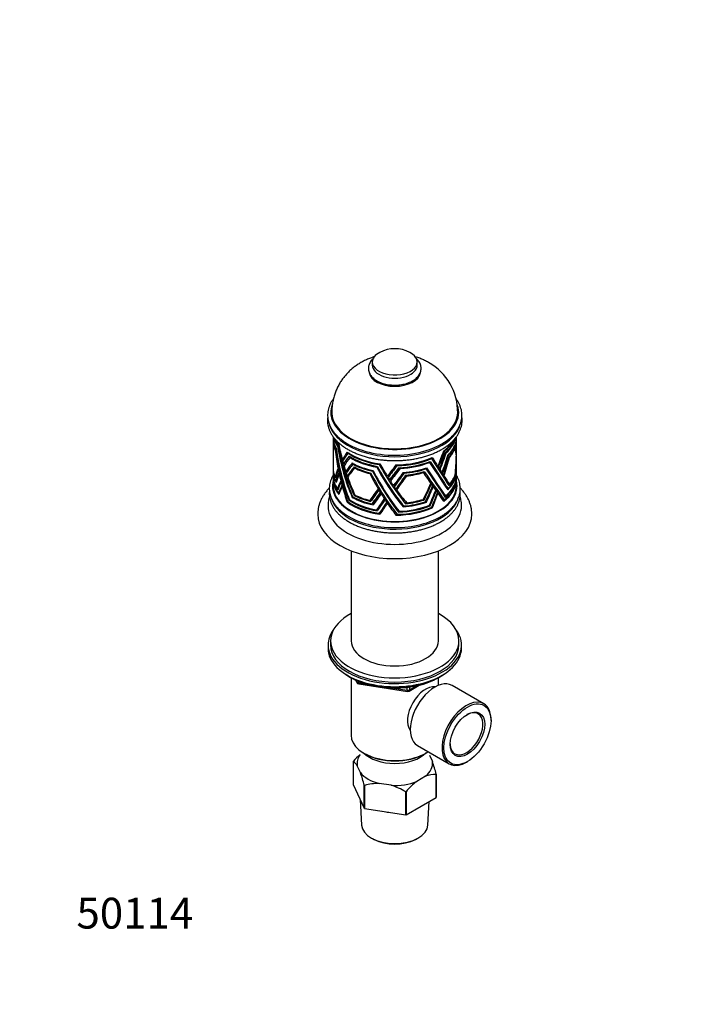
# Paper-space layout 'Layout1' of a CAD drawing. Units: millimetres. Extents: x 0 to 584, y 0 to 822.
# Drawn here: x 0 to 259, y 0 to 384 of the extents above; entities that cross this region are included whole.
import ezdxf
from ezdxf import colors
from ezdxf.entities.mleader import LeaderData, LeaderLine
from ezdxf.math import Vec2, Vec3

# ---------------------------------------------------------------- set-up
doc = ezdxf.new("R2010")
doc.units = ezdxf.units.MM
doc.layers.add('DV7_Défaut', color=7, linetype='Continuous')
doc.layers.add('Défaut', color=7, linetype='Continuous')

# ---------------------------------------------------------------- blocks, each defined once
blk = doc.blocks.new('_DOT')
at = {"color": 0}
blk.add_line((0, 0), (-1, 0), dxfattribs=at)
at = {"color": 0, "const_width": 0.333}
blk.add_lwpolyline([(-0.1665, 0, 1), (0.1665, 0, 1)], format="xyb", close=True, dxfattribs=at)
blk = doc.blocks.new('SE6')
at = {"layer": 'DV7_Défaut', "color": 7, "linetype": 'Continuous'}
for p, q in [((137.32, 250.19), (137.32, 248.97)), ((154.82, 248.97), (154.82, 250.19)), ((122.07, 221.11), (122.07, 220.88)), ((122.07, 220.56), (122.07, 219.74)), ((122.07, 219.41), (122.07, 208.96)), ((170.07, 220.49), (170.07, 221.1)), ((170.07, 215.89), (170.07, 219.79)), ((122.85, 215.91), (122.96, 215.91)), ((123.18, 216.39), (123.27, 216.4)), ((123.88, 217.42), (123.75, 217.42)), ((124.28, 218.06), (124.12, 218.05)), ((127.59, 215.14), (127.73, 214.95)), ((127.79, 215), (127.73, 214.95)), ((127.73, 214.95), (127.86, 214.96)), ((165.24, 215.65), (165.37, 215.42)), ((165.93, 215.06), (166.06, 214.85)), ((169.63, 216.76), (169.52, 216.78)), ((169.82, 218.57), (169.74, 218.59)), ((170.07, 213.36), (170.07, 215.24)), ((126.19, 212.21), (125.63, 212.18)), ((128.33, 214.65), (127.87, 214.62)), ((128.28, 213.54), (128.42, 213.35)), ((128.49, 213.41), (128.42, 213.35)), ((128.42, 213.35), (128.57, 213.36)), ((129.17, 213), (128.67, 212.97)), ((159.49, 211.35), (159.65, 211.09)), ((160.27, 212.81), (160.42, 212.55)), ((166.89, 213.66), (166.77, 213.86)), ((167.33, 212.99), (167.22, 213.18)), ((170.04, 213.25), (170.06, 213.24)), ((170.07, 212.43), (170.07, 212.43)), ((170.07, 208.7), (170.07, 212.34)), ((122.07, 208.63), (122.07, 207.82)), ((122.07, 207.49), (122.07, 205.86)), ((124.14, 208.8), (123.97, 208.79)), ((124.26, 208.2), (124.08, 208.19)), ((126.81, 210.51), (126.1, 210.46)), ((127.58, 207.52), (126.99, 207.48)), ((129.63, 210.66), (129.5, 210.86)), ((129.72, 210.74), (129.63, 210.66)), ((129.84, 210.67), (129.63, 210.66)), ((129.8, 210.37), (130.36, 210.41)), ((130.38, 209.12), (130.25, 209.32)), ((130.48, 209.21), (130.38, 209.12)), ((130.63, 209.13), (130.38, 209.12)), ((130.49, 208.87), (131.09, 208.91)), ((137.43, 207.63), (137.66, 207.84)), ((139.31, 209.5), (139.06, 209.26)), ((140.29, 210.54), (139.98, 210.26)), ((146.52, 210.13), (146.43, 209.95)), ((146.43, 209.95), (146.63, 210.13)), ((147.32, 210.15), (146.96, 209.81)), ((147.48, 208.83), (147.68, 209.02)), ((147.57, 209.01), (147.48, 208.83)), ((148.53, 209.06), (148.15, 208.71)), ((149.44, 207.16), (149.22, 206.96)), ((149.22, 206.96), (149.31, 207.15)), ((149.71, 206.86), (150.11, 207.22)), ((157.16, 207.12), (156.99, 207.4)), ((158.19, 208.6), (158.03, 208.87)), ((162.89, 209.56), (163.1, 209.21)), ((163.49, 208.62), (163.74, 208.22)), ((170.07, 205.84), (170.07, 207.86)), ((122.07, 205.53), (122.07, 204.72)), ((122.07, 204.39), (122.07, 201.94)), ((122.85, 205.45), (123.11, 205.47)), ((122.95, 204.92), (122.95, 204.92)), ((123.1, 203.81), (123.44, 203.83)), ((124.5, 207.1), (124.31, 207.09)), ((124.66, 206.38), (124.47, 206.37)), ((125.25, 203.99), (125.03, 203.97)), ((125.39, 203.43), (125.17, 203.42)), ((128.07, 205.8), (127.56, 205.77)), ((136.34, 206.74), (136.62, 207)), ((143.75, 206.23), (143.16, 205.69)), ((144.62, 204.89), (144.02, 204.34)), ((150.45, 206.12), (150.23, 205.91)), ((150.23, 205.91), (150.31, 206.1)), ((150.63, 205.81), (151.03, 206.18)), ((159.76, 203.52), (160.1, 202.95)), ((164.51, 207.03), (164.7, 206.72)), ((165.09, 206.14), (165.24, 205.88)), ((169.59, 206.21), (169.69, 206.19)), ((169.59, 206.21), (169.69, 206.19)), ((169.69, 206.19), (169.69, 206.19)), ((169.77, 205.64), (169.85, 205.62)), ((169.77, 205.64), (169.85, 205.62)), ((169.85, 205.62), (169.85, 205.62)), ((169.98, 204.68), (170.02, 204.67)), ((169.98, 204.68), (170.02, 204.67)), ((170.02, 204.67), (169.98, 204.68)), ((170.02, 204.67), (169.98, 204.67)), ((169.98, 204.67), (170.02, 204.67)), ((170.02, 204.67), (170.02, 204.67)), ((170.02, 204.67), (170.02, 204.67)), ((170.02, 204.67), (170.02, 204.67)), ((170.02, 204.67), (170.02, 204.67)), ((170.05, 204.13), (170.07, 204.13)), ((170.07, 204.12), (170.05, 204.13)), ((170.07, 204.13), (170.05, 204.13)), ((170.05, 204.13), (170.07, 204.13)), ((170.05, 204.13), (170.07, 204.13)), ((170.07, 201.94), (170.07, 205.11)), ((170.07, 204.13), (170.07, 204.13)), ((170.07, 204.13), (170.07, 204.13)), ((170.07, 204.12), (170.07, 204.13)), ((170.07, 204.13), (170.07, 204.13)), ((123.24, 203.22), (123.24, 203.22)), ((123.24, 203.22), (123.24, 203.22)), ((124.04, 200.83), (123.72, 200.81)), ((123.84, 200.31), (123.84, 200.31)), ((123.84, 200.31), (123.84, 200.31)), ((123.84, 200.31), (123.84, 200.31)), ((123.84, 200.31), (123.84, 200.31)), ((123.84, 200.31), (123.84, 200.31)), ((123.84, 200.31), (123.84, 200.31)), ((125.74, 202.18), (125.5, 202.16)), ((125.87, 201.71), (125.63, 201.69)), ((139.94, 201.16), (139.6, 200.84)), ((140.23, 200.67), (139.89, 200.36)), ((140.77, 199.79), (140.42, 199.47)), ((146.18, 202.61), (145.56, 202.03)), ((147.11, 201.32), (146.47, 200.73)), ((160, 203.18), (160.35, 202.6)), ((160.43, 202.56), (160.78, 201.99)), ((160.72, 202.17), (161.07, 201.59)), ((161.65, 200.86), (162, 200.27)), ((161.86, 200.57), (162.22, 199.97)), ((162.33, 199.91), (162.7, 199.31)), ((162.51, 199.66), (162.87, 199.06)), ((166.11, 201.31), (166.44, 200.77)), ((166.44, 200.77), (166.68, 200.4)), ((166.6, 202.98), (166.94, 202.42)), ((166.68, 200.39), (166.68, 200.4)), ((166.68, 200.4), (166.68, 200.4)), ((166.68, 200.4), (166.68, 200.39)), ((166.68, 200.4), (166.68, 200.39)), ((166.94, 202.42), (167.18, 202.05)), ((167.18, 202.04), (167.18, 202.05)), ((167.18, 202.05), (167.18, 202.05)), ((167.18, 202.05), (167.18, 202.04)), ((167.18, 202.05), (167.18, 202.04)), ((124.44, 199.09), (124.15, 199.07)), ((124.25, 198.62), (124.26, 198.62)), ((124.25, 198.62), (124.25, 198.61)), ((124.25, 198.61), (124.26, 198.61)), ((124.26, 198.61), (124.26, 198.61)), ((124.26, 198.61), (124.26, 198.61)), ((124.26, 198.61), (124.26, 198.61)), ((127.59, 195.55), (127.73, 196)), ((127.84, 195.78), (127.59, 195.55)), ((127.73, 196), (127.75, 196.01)), ((128.75, 196.26), (128.27, 196.23)), ((128.28, 196.23), (128.27, 196.23)), ((128.28, 196.24), (128.39, 196.59)), ((128.49, 196.43), (128.28, 196.24)), ((128.75, 196.27), (128.28, 196.24)), ((128.28, 196.23), (128.75, 196.26)), ((129.5, 197.47), (129.49, 197.47)), ((129.5, 197.47), (129.49, 197.47)), ((129.62, 197.88), (129.5, 197.47)), ((129.72, 197.68), (129.5, 197.47)), ((129.5, 197.47), (129.5, 197.47)), ((129.5, 197.47), (129.5, 197.47)), ((130.25, 198.22), (130.24, 198.22)), ((130.25, 198.22), (130.24, 198.22)), ((130.38, 198.67), (130.25, 198.22)), ((130.52, 198.47), (130.25, 198.22)), ((130.25, 198.22), (130.25, 198.22)), ((130.25, 198.22), (130.25, 198.22)), ((130.42, 198.67), (130.38, 198.67)), ((136.34, 196.29), (136.88, 196.79)), ((136.68, 195.88), (136.68, 195.88)), ((141.12, 199.21), (140.77, 198.89)), ((142.34, 197.31), (141.97, 196.98)), ((142.62, 196.88), (142.26, 196.55)), ((143.27, 195.9), (142.9, 195.56)), ((150.45, 195.67), (150.23, 195.46)), ((157.24, 196.84), (157.48, 196.45)), ((157.24, 196.84), (157.48, 196.45)), ((157.48, 196.45), (157.48, 196.45)), ((158.08, 196.05), (158.36, 195.59)), ((158.09, 196.06), (158.37, 195.59)), ((164.86, 196.33), (164.56, 196.82)), ((165.12, 195.96), (164.72, 196.62)), ((164.72, 196.61), (164.72, 196.62)), ((164.72, 196.61), (165.11, 195.96)), ((164.72, 196.61), (165.12, 195.95)), ((164.72, 196.61), (164.72, 196.61)), ((165.11, 195.96), (164.86, 196.33)), ((165.11, 195.96), (165.11, 195.95)), ((165.11, 195.95), (165.11, 195.96)), ((165.12, 195.95), (165.11, 195.96)), ((165.12, 195.96), (165.12, 195.95)), ((165.48, 197.96), (165.18, 198.46)), ((165.73, 197.58), (165.32, 198.26)), ((165.32, 198.26), (165.73, 197.58)), ((165.32, 198.26), (165.73, 197.58)), ((165.32, 198.26), (165.32, 198.26)), ((165.32, 198.26), (165.32, 198.26)), ((165.73, 197.58), (165.48, 197.96)), ((165.73, 197.58), (165.73, 197.58)), ((128.03, 195.57), (127.59, 195.55)), ((128.04, 195.57), (127.59, 195.54)), ((127.59, 195.55), (127.59, 195.55)), ((127.59, 195.55), (127.59, 195.55)), ((127.59, 195.54), (127.59, 195.55)), ((127.6, 195.54), (127.59, 195.54)), ((127.6, 195.54), (128.04, 195.57)), ((137.18, 194.95), (137.72, 195.45)), ((137.64, 194.54), (137.62, 194.52)), ((137.62, 194.52), (137.62, 194.52)), ((139.52, 193.13), (138.97, 192.62)), ((139.28, 192.24), (139.29, 192.25)), ((139.28, 192.24), (139.28, 192.24)), ((139.28, 192.24), (139.28, 192.24)), ((139.28, 192.24), (139.28, 192.24)), ((139.28, 192.24), (139.28, 192.24)), ((139.28, 192.24), (139.28, 192.24)), ((140.61, 191.82), (140.05, 191.3)), ((143.52, 195.54), (143.15, 195.2)), ((147.48, 192.17), (147.61, 192.29)), ((147.57, 191.7), (147.48, 192.17)), ((147.94, 192.04), (147.56, 191.7)), ((147.57, 191.7), (147.94, 192.04)), ((147.94, 192.04), (147.57, 191.7)), ((149.38, 194.37), (149.22, 194.23)), ((149.22, 194.23), (149.31, 193.77)), ((149.31, 193.77), (149.3, 193.76)), ((149.31, 193.77), (149.3, 193.76)), ((149.31, 193.76), (149.31, 193.77)), ((149.31, 193.77), (149.31, 193.77)), ((150.23, 195.46), (150.31, 195)), ((150.31, 195), (150.3, 195)), ((150.31, 195), (150.3, 195)), ((150.31, 195), (150.31, 195)), ((150.31, 195), (150.31, 195)), ((158.36, 195.59), (158.37, 195.59)), ((159.62, 194.53), (159.84, 194.18)), ((159.83, 194.18), (159.62, 194.53)), ((159.62, 194.53), (159.84, 194.18)), ((159.62, 194.53), (159.83, 194.18)), ((159.84, 194.18), (159.62, 194.53)), ((159.83, 194.18), (159.83, 194.18)), ((159.83, 194.18), (159.84, 194.18)), ((159.84, 194.18), (159.84, 194.18)), ((159.84, 194.18), (159.84, 194.18)), ((160.5, 193.69), (160.68, 193.39)), ((160.68, 193.4), (160.5, 193.69)), ((160.5, 193.69), (160.68, 193.39)), ((160.67, 193.39), (160.5, 193.68)), ((160.5, 193.68), (160.68, 193.39)), ((160.67, 193.39), (160.68, 193.39)), ((160.68, 193.39), (160.68, 193.4)), ((160.68, 193.39), (160.68, 193.39)), ((160.68, 193.39), (160.68, 193.39)), ((140.29, 190.94), (140.3, 190.95)), ((140.29, 190.94), (140.29, 190.94)), ((140.29, 190.94), (140.29, 190.94)), ((140.29, 190.94), (140.29, 190.94)), ((140.29, 190.94), (140.29, 190.94)), ((140.29, 190.94), (140.29, 190.94)), ((146.43, 191.01), (146.68, 191.23)), ((146.52, 190.54), (146.43, 191.01)), ((146.93, 190.91), (146.52, 190.53)), ((146.52, 190.54), (146.52, 190.53)), ((146.52, 190.53), (146.52, 190.53)), ((146.53, 190.53), (146.52, 190.53)), ((146.93, 190.9), (146.53, 190.53)), ((146.54, 190.53), (146.53, 190.53)), ((146.54, 190.53), (146.94, 190.9)), ((147.57, 191.7), (147.56, 191.7)), ((129.07, 176.65), (129.07, 141.6)), ((163.07, 141.6), (163.07, 176.65)), ((120.07, 139.97), (120.07, 138.74)), ((121.07, 141.6), (121.07, 139.97)), ((171.07, 139.97), (171.07, 141.6)), ((172.07, 138.74), (172.07, 139.97)), ((128.39, 127.59), (128.99, 127.25)), ((129.06, 127.21), (129.06, 104.78)), ((163.08, 124.27), (163.08, 127.21)), ((163.15, 127.25), (163.75, 127.59)), ((130.89, 126.26), (131.28, 125.41)), ((130.97, 126.22), (131.22, 125.68)), ((131.22, 125.68), (131.22, 126.11)), ((131.93, 125.8), (131.93, 125.27)), ((131.93, 125.27), (134.46, 124.88)), ((132.04, 124.84), (151, 121.91)), ((145.53, 123.17), (150.89, 122.34)), ((150.89, 122.34), (150.89, 123.44)), ((151.65, 122.03), (155.56, 124.28)), ((151.86, 122.49), (154.58, 124.06)), ((151.86, 123.57), (151.86, 122.49)), ((180.75, 117.08), (168.38, 124.22)), ((183.55, 110.49), (183.55, 110.9)), ((154.88, 100.84), (167.25, 93.7)), ((134.04, 97.83), (134.4, 97.63)), ((157.75, 97.63), (158.1, 97.83)), ((159.57, 97.01), (160.7, 94.57)), ((129.92, 94.57), (129.92, 85.59)), ((132.69, 90.24), (131.44, 92.93)), ((174, 94.37), (174.36, 94.57)), ((158.03, 88.82), (154.62, 86.85)), ((162.18, 80.6), (162.18, 89.58)), ((162.22, 89.67), (162.22, 80.69)), ((129.92, 85.59), (134.21, 76.35)), ((134.21, 76.35), (134.21, 85.33)), ((134.32, 85.27), (134.32, 76.29)), ((144.65, 85.31), (139.98, 86.03)), ((150.32, 73.81), (150.32, 82.8)), ((150.47, 82.82), (150.47, 73.84)), ((150.47, 73.84), (162.18, 80.6)), ((132.61, 79.79), (133.14, 69.84)), ((159, 69.84), (159.49, 79.05)), ((134.32, 76.29), (150.32, 73.81)), ((137.35, 64.56), (138.06, 64.19)), ((154.08, 64.19), (154.79, 64.56))]:
    blk.add_line(p, q, dxfattribs=at)
for centre, radius, start, end in [((146.07, 242.69), 12.69, 62.4843, 117.5157), ((148.48, 230.7), 22.09, 359.059, 60.7906), ((132.19, 125.83), 1, 204.8961, 261.206), ((151.15, 122.9), 1, 261.206, 300), ((152.37, 75.72), 29.34, 132.4446, 139.8092), ((127.42, 90.74), 4.58, 28.6727, 56.9415), ((108.11, 75.6), 55.91, 14.571, 19.8362), ((80.1, 71.27), 55.91, 14.571, 19.8362), ((162.15, 78.08), 11.5, 89.8492, 110.9857), ((139.88, 65.21), 20.82, 89.7013, 105.4913), ((136.83, 59.99), 26.49, 59.3985, 72.8375), ((172.88, 63.88), 29.34, 128.4962, 139.8092)]:
    blk.add_arc(centre, radius, start, end, dxfattribs=at)
for centre, major_axis, ratio, start_param, end_param in [((146.07, 250.19), (-8.75, 0), 0.57735, 5.446447, 6.283185), ((146.07, 250.19), (-8.75, 0), 0.57735, 0, 3.978331), ((146.07, 246.52), (-10, 0), 0.57735, 0.079895, 3.060863), ((146.07, 248.97), (-8.75, 0), 0.57735, 0, 3.141593), ((146.07, 230.52), (-24.9, 0), 0.57735, 0, 3.350041), ((146.07, 230.52), (-24.9, 0), 0.57735, 6.083315, 6.283185), ((146.07, 230.52), (-24.5, 0), 0.57735, 0.013127, 3.128598), ((146.07, 228.21), (-25.81, 0), 0.57735, 0.156737, 2.988879), ((146.07, 220.56), (24, 0), 0.57735, 3.129807, 3.446701), ((146.07, 219.41), (24, 0), 0.57735, 3.129807, 3.397464), ((146.07, 220.88), (24, 0), 0.57735, 3.141593, 3.45515), ((146.07, 219.74), (24, 0), 0.57735, 3.141593, 3.412795), ((146.07, 222.51), (24, 0), 0.57735, 3.267175, 3.518358), ((146.07, 222.84), (24, 0), 0.57735, 3.305324, 3.528051), ((146.07, 223.66), (24, 0), 0.57735, 3.402855, 3.558193), ((146.07, 223.98), (24, 0), 0.57735, 3.473743, 3.571616), ((146.07, 228.78), (-25.79, 0), 0.57735, 0.642822, 2.539848), ((146.07, 223.98), (24, 0), 0.57735, 5.628762, 5.965601), ((146.07, 223.66), (24, 0), 0.57735, 5.646919, 6.0092), ((146.07, 222.84), (24, 0), 0.57735, 5.672327, 6.121223), ((146.07, 222.51), (24, 0), 0.57735, 5.696779, 6.162422), ((146.07, 220.88), (24, 0), 0.57735, 5.745228, 6.147944), ((146.07, 228.55), (19.99, -22.89), 0.579869, 0.571724, 0.721395), ((146.07, 232.86), (19.38, -24.4), 0.580393, 0.631175, 0.68395), ((146.07, 233.55), (19.38, -24.4), 0.580393, 0.616349, 0.654441), ((146.07, 224.73), (2.51, -50.9), 0.468966, -1.419789, -1.275548), ((146.07, 225.62), (2.51, -50.9), 0.468966, 4.878727, 5.317864), ((146.07, 227.9), (2.5, -52.11), 0.458056, 4.913083, 5.343448), ((146.07, 228.55), (2.5, -52.11), 0.458056, 4.921532, 5.35365), ((146.07, 232.86), (2.49, -53.33), 0.44756, 4.985132, 5.41667), ((146.07, 233.55), (2.49, -53.33), 0.44756, 4.994825, 5.429014), ((146.07, 235.72), (2.49, -54.02), 0.441876, 5.025164, 5.459041), ((146.07, 236.56), (2.49, -54.02), 0.441876, -1.244599, -1.122983), ((146.07, 203.64), (-19.43, -16.89), 0.834255, 4.963648, 5.103983), ((146.07, 223.98), (-24, 0), 0.57735, 0.691974, 1.327621), ((146.07, 203.64), (20.94, 43.34), 0.270585, -1.30525, -1.164915), ((146.07, 202.76), (20.94, 43.34), 0.270585, -1.292541, -1.146758), ((146.07, 201.1), (20.94, 43.45), 0.269835, -1.26926, -1.121247), ((146.07, 200.04), (20.94, 43.45), 0.269835, -1.253821, -1.096796), ((146.07, 220.56), (24, 0), 0.57735, 5.762378, 6.139495), ((146.07, 219.74), (24, 0), 0.57735, 5.787584, 6.105589), ((146.07, 219.41), (24, 0), 0.57735, 5.800995, 6.090258), ((146.07, 224.73), (20.59, -21.4), 0.576375, 0.588423, 0.732663), ((146.07, 225.62), (20.59, -21.4), 0.576375, 0.518742, 0.717333), ((146.07, 227.9), (19.99, -22.89), 0.579869, 0.586154, 0.729844), ((146.07, 202.76), (-19.43, -16.89), 0.834255, 4.945491, 5.091274), ((146.07, 236.56), (2.49, -54.02), 0.441876, -1.110274, -1.087096), ((146.07, 201.1), (-19.24, -17.19), 0.835039, 4.906717, 5.05473), ((146.07, 200.04), (-19.24, -17.19), 0.835039, 4.882266, 5.039291), ((146.07, 223.66), (-24, 0), 0.57735, 0.710131, 1.314198), ((146.07, 222.84), (-24, 0), 0.57735, 0.735539, 1.284056), ((146.07, 222.51), (-24, 0), 0.57735, 0.75999, 1.274363), ((146.07, 201.1), (-18.44, -16.47), 0.835039, -1.378825, -1.374578), ((146.07, 223.98), (24, 0), 0.57735, 4.731164, 5.366812), ((146.07, 223.66), (24, 0), 0.57735, 4.749321, 5.353389), ((146.07, 222.84), (24, 0), 0.57735, 4.77473, 5.323247), ((146.07, 222.51), (24, 0), 0.57735, 4.799181, 5.313554), ((146.07, 232.86), (23, -35.79), 0.009654, -0.93246, -0.497586), ((146.07, 232.86), (24, -37.34), 0.009654, -0.954611, -0.523073), ((146.07, 233.55), (24, -37.34), 0.009654, -0.944918, -0.510728), ((146.07, 235.72), (23, -36.4), 0.006724, -0.894572, -0.456725), ((146.07, 235.72), (24, -37.99), 0.006724, -0.919153, -0.485276), ((146.07, 236.56), (24, -37.99), 0.006724, -0.90573, -0.784115), ((146.07, 195.76), (20.96, 45.33), 0.257763, -1.203145, -1.046469), ((146.07, 194.93), (20.96, 45.33), 0.257763, -1.190795, -1.029319), ((146.07, 192.45), (20.98, 46.67), 0.249692, -1.163536, -1.00263), ((146.07, 191.72), (20.98, 46.67), 0.249692, -1.152768, -0.989219), ((146.07, 203.64), (7.37, 50.3), 0.454055, 4.831593, 4.975824), ((146.07, 202.76), (7.37, 50.3), 0.454055, -1.436271, -1.294875), ((146.07, 201.1), (7.37, 50.42), 0.453036, -1.41405, -1.272068), ((146.07, 200.04), (7.37, 50.42), 0.453036, -1.394057, -1.257004), ((146.07, 224.73), (20.59, -21.4), 0.576375, 0.553012, 0.575937), ((146.07, 207.49), (24, 0), 0.57735, 3.129807, 3.454947), ((146.07, 208.63), (24, 0), 0.57735, 3.129807, 3.412795), ((146.07, 208.96), (24, 0), 0.57735, 3.141593, 3.397473), ((146.07, 207.82), (24, 0), 0.57735, 3.141593, 3.435133), ((146.07, 203.64), (-19.43, -16.89), 0.834255, 5.25551, 5.399741), ((146.07, 202.76), (-19.43, -16.89), 0.834255, 5.243024, 5.38442), ((146.07, 224.73), (2.51, -50.9), 0.468966, -1.263062, -1.240138), ((146.07, 236.56), (2.49, -54.02), 0.441876, -1.071657, -1.022858), ((146.07, 195.76), (15.67, 21.85), 0.832189, 1.473638, 1.630314), ((146.07, 194.93), (-15.67, -21.85), 0.832189, 4.598081, 4.759556), ((146.07, 192.45), (13.26, 24.53), 0.815541, 1.305263, 1.466169), ((146.07, 191.72), (13.26, 24.53), 0.815541, 1.291851, 1.455401), ((146.07, 220.88), (-24, 0), 0.57735, 0.80844, 1.211156), ((146.07, 220.56), (-24, 0), 0.57735, 0.82559, 1.202706), ((146.07, 219.74), (-24, 0), 0.57735, 0.850795, 1.1688), ((146.07, 219.41), (-24, 0), 0.57735, 0.864206, 1.153469), ((146.07, 227.9), (18.6, -46.8), 0.324137, -1.254712, -0.824347), ((146.07, 228.55), (18.6, -46.8), 0.324137, -1.246263, -0.814145), ((146.07, 232.86), (18.6, -48.01), 0.315952, -1.183012, -0.751474), ((146.07, 233.55), (18.6, -48.01), 0.315952, -1.173319, -0.73913), ((146.07, 235.72), (18.6, -48.69), 0.311514, -1.14322, -0.709343), ((146.07, 236.56), (18.6, -48.69), 0.311514, -1.129797, -1.008181), ((146.07, 203.64), (23.83, 31.91), 0.089206, 1.433118, 1.573453), ((146.07, 202.76), (23.83, 31.91), 0.089206, 1.414962, 1.560744), ((146.07, 203.64), (22.84, 30.58), 0.089206, 1.424023, 1.552914), ((146.07, 201.1), (23.83, 32.02), 0.089754, 1.388419, 1.536432), ((146.07, 200.04), (23.83, 32.02), 0.089754, 1.363968, 1.520993), ((146.07, 201.1), (22.83, 30.69), 0.089754, 1.377089, 1.513922), ((146.07, 195.76), (23.77, 33.81), 0.098082, 1.296951, 1.453627), ((146.07, 195.76), (22.78, 32.4), 0.098082, 1.280769, 1.427381), ((146.07, 220.88), (24, 0), 0.57735, 4.84763, 5.250346), ((146.07, 220.56), (24, 0), 0.57735, 4.86478, 5.241897), ((146.07, 219.74), (24, 0), 0.57735, 4.889986, 5.207991), ((146.07, 219.41), (24, 0), 0.57735, 4.903397, 5.19266), ((146.07, 224.73), (22.99, -33.6), 0.021244, -1.043917, -0.90234), ((146.07, 224.73), (23.99, -35.07), 0.021244, -1.059482, -0.915241), ((146.07, 225.62), (23.99, -35.07), 0.021244, -1.044151, -0.605014), ((146.07, 227.9), (22.99, -34.69), 0.015229, -1.000237, -0.567537), ((146.07, 227.9), (23.99, -36.2), 0.015229, -1.018317, -0.587952), ((146.07, 228.55), (23.99, -36.2), 0.015229, -1.009868, -0.57775), ((146.07, 236.56), (24, -37.99), 0.006724, -0.771406, -0.748228), ((146.07, 236.56), (24, -37.99), 0.006724, -0.732789, -0.68399), ((146.07, 195.76), (7.33, 52.34), 0.436607, -1.336463, -1.260533), ((146.07, 194.93), (7.33, 52.34), 0.436607, -1.322874, -1.252286), ((146.07, 201.94), (-24.25, 0), 0.57735, 6.13947, 6.283185), ((146.07, 201.94), (-24.25, 0), 0.57735, 0, 3.285308), ((146.07, 205.53), (24, 0), 0.57735, 3.129807, 3.527851), ((146.07, 204.39), (24, 0), 0.57735, 3.129807, 3.571339), ((146.07, 205.86), (24, 0), 0.57735, 3.141593, 3.514461), ((146.07, 204.72), (24, 0), 0.57735, 3.141593, 3.561203), ((146.07, 201.1), (-19.24, -17.19), 0.835039, 5.206734, 5.348716), ((146.07, 200.04), (-19.24, -17.19), 0.835039, 5.191669, 5.328723), ((146.07, 195.76), (-15.67, -21.85), 0.832189, 4.922024, 5.050802), ((146.07, 194.93), (-15.67, -21.85), 0.832189, 4.910117, 5.037212), ((146.07, 224.73), (2.51, -50.9), 0.468966, -1.225073, -1.174014), ((146.07, 224.73), (2.51, -50.9), 0.468966, -1.162107, -1.134783), ((146.07, 236.56), (2.49, -54.02), 0.441876, -1.010508, -0.984733), ((146.07, 236.56), (2.49, -54.02), 0.441876, -0.973965, -0.806666), ((146.07, 224.73), (18.6, -45.59), 0.332626, -1.304164, -1.159923), ((146.07, 225.62), (18.6, -45.59), 0.332626, 4.994352, 5.433489), ((146.07, 235.72), (17.82, -46.66), 0.311514, -1.00236, -0.990659), ((146.07, 236.56), (18.6, -48.69), 0.311514, -0.995472, -0.972295), ((146.07, 235.72), (17.82, -46.66), 0.311514, -0.964789, -0.950247), ((146.07, 236.56), (18.6, -48.69), 0.311514, -0.956855, -0.908057), ((146.07, 194.93), (23.77, 33.81), 0.098082, 1.279801, 1.441276), ((146.07, 192.45), (23.73, 35.09), 0.103107, 1.241875, 1.402781), ((146.07, 191.72), (23.73, 35.09), 0.103107, 1.228464, 1.392013), ((146.07, 192.45), (22.74, 33.63), 0.103107, 1.222598, 1.374168), ((146.07, 236.56), (24, -37.99), 0.006724, -0.67164, -0.645865), ((146.07, 204.39), (24, 0), 0.57735, 5.629394, 6.264133), ((146.07, 236.56), (24, -37.99), 0.006724, -0.635097, -0.467798), ((146.07, 204.72), (24, 0), 0.57735, 5.647127, 6.253997), ((146.07, 205.53), (24, 0), 0.57735, 5.672413, 6.220645), ((146.07, 205.86), (24, 0), 0.57735, 5.682464, 6.207255), ((146.07, 207.49), (24, 0), 0.57735, 5.745228, 6.147741), ((146.07, 207.82), (24, 0), 0.57735, 5.757436, 6.127926), ((146.07, 208.63), (24, 0), 0.57735, 5.787584, 6.105589), ((146.07, 208.96), (24, 0), 0.57735, 5.804745, 6.090267), ((146.07, 192.45), (7.3, 53.72), 0.425599, -1.290736, -1.261547), ((146.07, 191.72), (7.3, 53.72), 0.425599, -1.280323, -1.254581), ((146.07, 201.94), (-24, 0), 0.57735, 0, 3.141593), ((146.07, 192.45), (-13.26, -24.53), 0.815541, 4.756774, 4.87804), ((146.07, 191.72), (-13.26, -24.53), 0.815541, 4.746468, 4.867627), ((146.07, 224.73), (2.51, -50.9), 0.468966, -1.124478, -0.983686), ((146.07, 203.64), (-23.83, -31.91), 0.089206, -1.416612, -1.272381), ((146.07, 202.76), (-23.83, -31.91), 0.089206, -1.429098, -1.287702), ((146.07, 203.64), (-22.84, -30.58), 0.089206, -1.421272, -1.278674), ((146.07, 201.1), (-23.83, -32.02), 0.089754, -1.453157, -1.311175), ((146.07, 201.1), (-22.83, -30.69), 0.089754, -1.459628, -1.319152), ((146.07, 224.73), (18.6, -45.59), 0.332626, -1.147437, -1.124513), ((146.07, 235.72), (17.82, -46.66), 0.311514, -0.897414, -0.886372), ((146.07, 236.56), (18.6, -48.69), 0.311514, -0.895706, -0.869932), ((146.07, 236.56), (18.6, -48.69), 0.311514, -0.859164, -0.691864), ((146.07, 235.72), (17.82, -46.66), 0.311514, -0.857338, -0.848159), ((146.07, 203.64), (20.94, 43.34), 0.270585, 4.682177, 4.826409), ((146.07, 202.76), (-20.94, -43.34), 0.270585, 1.555906, 1.697302), ((146.07, 201.1), (20.94, 43.45), 0.269835, 4.71994, 4.861922), ((146.07, 200.04), (20.94, 43.45), 0.269835, 4.739933, 4.876986), ((146.07, 195.76), (20.96, 45.33), 0.257763, -1.48204, -1.353263), ((146.07, 194.93), (20.96, 45.33), 0.257763, -1.46845, -1.341355), ((146.07, 224.73), (22.99, -33.6), 0.021244, -0.889258, -0.865226), ((146.07, 224.73), (23.99, -35.07), 0.021244, -0.902755, -0.879831), ((146.07, 224.73), (22.99, -33.6), 0.021244, -0.849423, -0.795796), ((146.07, 224.73), (23.99, -35.07), 0.021244, -0.864766, -0.813707), ((146.07, 224.73), (22.99, -33.6), 0.021244, -0.783274, -0.754514), ((146.07, 224.73), (23.99, -35.07), 0.021244, -0.8018, -0.774476), ((146.07, 224.73), (22.99, -33.6), 0.021244, -0.743656, -0.605636), ((146.07, 207.49), (23, 0), 0.57735, -0.501734, -0.478499), ((146.07, 208.63), (23, 0), 0.57735, -0.456025, -0.426388), ((146.07, 199.61), (-25.12, 0), 0.57735, 0.187683, 2.994987), ((146.07, 204.72), (-24, 0), 0.57735, 0.710339, 1.317209), ((146.07, 205.53), (-24, 0), 0.57735, 0.735625, 1.283856), ((146.07, 205.86), (-24, 0), 0.57735, 0.745676, 1.270467), ((146.07, 207.49), (-24, 0), 0.57735, 0.80844, 1.210952), ((146.07, 207.82), (-24, 0), 0.57735, 0.820648, 1.191138), ((146.07, 208.63), (-24, 0), 0.57735, 0.850795, 1.1688), ((146.07, 208.96), (-24, 0), 0.57735, 0.867956, 1.153478), ((146.07, 208.63), (-23, 0), 0.57735, 1.14655, 1.168148), ((146.07, 200.04), (-23.83, -32.02), 0.089754, -1.468221, -1.331167), ((146.07, 195.76), (-23.77, -33.81), 0.098082, -1.537848, -1.409071), ((146.07, 194.93), (-23.77, -33.81), 0.098082, -1.549756, -1.422661), ((146.07, 195.76), (-22.78, -32.4), 0.098082, -1.547895, -1.420686), ((146.07, 192.45), (-22.74, -33.63), 0.103107, 4.681176, 4.800818), ((146.07, 224.73), (18.6, -45.59), 0.332626, -1.109448, -1.058389), ((146.07, 224.73), (18.6, -45.59), 0.332626, -1.046482, -1.019158), ((146.07, 207.82), (24, 0), 0.57735, 4.859838, 5.230328), ((146.07, 208.63), (24, 0), 0.57735, 4.889986, 5.207991), ((146.07, 208.96), (24, 0), 0.57735, 4.907147, 5.192669), ((146.07, 192.45), (20.98, 46.67), 0.249692, -1.433814, -1.312549), ((146.07, 191.72), (20.98, 46.67), 0.249692, -1.423402, -1.302243), ((146.07, 224.73), (23.99, -35.07), 0.021244, -0.764171, -0.623379), ((146.07, 204.39), (23, 0), 0.57735, -0.625005, -0.59869), ((146.07, 205.53), (23, 0), 0.57735, -0.579142, -0.560159), ((146.07, 194.18), (-26, 0), 0.57735, 0.00048, 3.142861), ((146.07, 204.39), (-24, 0), 0.57735, 0.692606, 1.327344), ((146.07, 207.49), (-23, 0), 0.57735, 1.185809, 1.212499), ((146.07, 205.53), (-23, 0), 0.57735, 1.268521, 1.287876), ((146.07, 192.45), (23.73, 35.09), 0.103107, 1.551793, 1.673059), ((146.07, 191.72), (-23.73, -35.09), 0.103107, 4.683081, 4.804239), ((146.07, 224.73), (18.6, -45.59), 0.332626, -1.008853, -0.868061), ((146.07, 204.39), (24, 0), 0.57735, 4.731796, 5.366535), ((146.07, 204.72), (24, 0), 0.57735, 4.749529, 5.356399), ((146.07, 205.53), (24, 0), 0.57735, 4.774815, 5.323047), ((146.07, 205.86), (24, 0), 0.57735, 4.784866, 5.309657), ((146.07, 207.49), (24, 0), 0.57735, 4.84763, 5.250143), ((146.07, 208.63), (23, 0), 0.57735, -1.382982, -1.376743), ((146.07, 190.92), (-30, 0), 0.57735, 0.000034, 3.141054), ((146.07, 200.19), (-25.12, 0), 0.57735, 0.671372, 2.356194), ((146.07, 204.39), (-23, 0), 0.57735, 1.317283, 1.332926), ((146.07, 204.39), (23, 0), 0.57735, -1.550021, -1.540557), ((146.07, 141.6), (25, 0), 0.57735, 2.318559, 6.283185), ((146.07, 141.6), (25, 0), 0.57735, 0, 0.823034), ((146.07, 139.97), (-26, 0), 0.57735, 5.870417, 6.283185), ((146.07, 139.97), (-26, 0), 0.57735, 0, 3.554361), ((146.07, 138.74), (-26, 0), 0.57735, 0, 3.141593), ((146.07, 139.97), (25, 0), 0.57735, 3.141593, 6.283185), ((146.07, 141.6), (17, 0), 0.57735, 3.141593, 6.283185), ((146.07, 137.8), (25, 0), 0.57735, 3.775682, 5.649096), ((146.07, 137.11), (24.15, 0), 0.57735, 3.926991, 5.497787), ((132.19, 125.83), (-1, 0), 0.57735, 0.261799, 1.308997), ((132.19, 125.83), (0.907, 0.421), 0.788675, 2.790713, 3.141593), ((132.19, 125.83), (0.153, 0.988), 0.211325, 2.202711, 3.141593), ((158.09, 114.57), (5, 8.66), 0.57735, 0.230066, 2.911526), ((161.63, 112.53), (6.75, 11.69), 0.57735, 0, 3.141593), ((151.15, 122.9), (-1, 0), 0.57735, 1.308997, 2.356194), ((151.15, 122.9), (0.153, 0.988), 0.211325, 2.202711, 3.141593), ((151.15, 122.9), (-0.5, 0.866), 0.57735, 3.141593, 3.926991), ((174, 105.39), (6.75, 11.69), 0.57735, 0, 3.926991), ((174, 105.39), (6.75, 11.69), 0.57735, 5.497787, 6.283185), ((174, 105.39), (-4.5, -7.79), 0.57735, 0, 3.899585), ((146.07, 104.78), (17.01, 0), 0.57735, 3.141593, 5.580664), ((174, 105.39), (-4.5, -7.79), 0.57735, 5.525193, 6.283185), ((146.07, 93.75), (14.7, 0), 0.57735, 2.734758, 3.238316), ((146.07, 101.92), (-14, 0), 0.57735, 0.519801, 2.621792), ((146.07, 104.37), (-16.51, 0), 0.57735, 0.785398, 2.356194), ((146.07, 93.75), (-14.7, 0), 0.57735, 2.52127, 3.238316), ((146.07, 93.75), (-14.7, 0), 0.57735, 0.426875, 1.143921), ((146.07, 93.75), (14.7, 0), 0.57735, 4.615666, 5.332711), ((146.07, 82.57), (13.6, 0), 0.57735, 4.359633, 4.541546), ((146.07, 70.07), (12.93, 0), 0.57735, 3.172471, 6.252307), ((146.07, 69.26), (-11.89, 0), 0.57735, 0.83107, 2.310522)]:
    blk.add_ellipse(centre, major_axis=major_axis, ratio=ratio, start_param=start_param, end_param=end_param, dxfattribs=at)
for major_axis in [(-6.5, -11.26), (4.75, 8.23)]:
    blk.add_ellipse((174.36, 105.18), major_axis=major_axis, ratio=0.57735, dxfattribs=at)
for points, knots in [([(138.11, 252.24), (137.73, 252.13), (136.83, 251.83), (135.43, 251.28), (133.93, 250.57), (132.49, 249.77), (131.12, 248.88), (129.83, 247.91), (128.62, 246.86), (127.49, 245.73), (126.45, 244.54), (125.5, 243.28), (124.61, 241.91), (123.81, 240.44), (123.1, 238.86), (122.53, 237.25), (122.09, 235.61), (121.77, 233.95), (121.6, 232.31), (121.54, 231.06), (121.58, 230.45), (121.58, 230.33)], [0, 0, 0, 0, 0.039824, 0.096632, 0.152963, 0.208765, 0.264039, 0.318824, 0.373177, 0.427161, 0.480837, 0.534258, 0.587472, 0.646442, 0.704968, 0.762904, 0.820285, 0.877146, 0.933526, 0.989461, 1, 1, 1, 1]), ([(137.69, 251.58), (137.62, 251.52), (137.34, 251.25), (136.88, 250.74), (136.41, 250.03), (136.07, 249.29), (135.87, 248.53), (135.8, 247.77), (135.86, 247.02), (136.04, 246.29), (136.34, 245.59), (136.76, 244.92), (137.29, 244.28), (137.92, 243.69), (138.57, 243.21), (138.97, 242.97), (139.13, 242.87)], [0, 0, 0, 0, 0.0239, 0.10714, 0.188866, 0.268346, 0.345359, 0.420311, 0.494048, 0.567445, 0.641376, 0.716734, 0.794079, 0.873506, 0.954649, 1, 1, 1, 1]), ([(139.13, 242.87), (139.3, 242.78), (139.72, 242.55), (140.53, 242.18), (141.52, 241.84), (142.57, 241.56), (143.66, 241.36), (144.78, 241.23), (145.91, 241.18), (147.04, 241.21), (148.17, 241.31), (149.27, 241.49), (150.33, 241.75), (151.34, 242.08), (152.3, 242.48), (153.19, 242.96), (153.99, 243.5), (154.69, 244.11), (155.28, 244.78), (155.75, 245.49), (156.08, 246.24), (156.28, 247), (156.34, 247.76), (156.28, 248.51), (156.09, 249.23), (155.78, 249.93), (155.36, 250.6), (154.89, 251.16), (154.55, 251.49), (154.41, 251.61)], [0, 0, 0, 0, 0.021207, 0.060544, 0.099795, 0.138944, 0.177981, 0.216929, 0.255825, 0.294712, 0.333629, 0.372616, 0.41172, 0.450986, 0.490453, 0.530133, 0.569991, 0.609844, 0.649365, 0.688147, 0.725851, 0.762385, 0.797955, 0.83297, 0.86784, 0.902987, 0.938828, 0.97562, 1, 1, 1, 1]), ([(159.26, 249.98), (158.68, 250.29), (157.75, 250.8), (156.16, 251.5), (154.95, 251.95), (154.25, 252.17), (154.08, 252.23)], [0, 0, 0, 0, 0.31499, 0.607395, 0.904504, 1, 1, 1, 1]), ([(122.17, 235.89), (121.99, 235.65), (121.59, 235.06), (121.04, 234.11), (120.57, 233.04), (120.22, 231.95), (120, 230.86), (119.9, 229.76), (119.94, 228.66), (120.1, 227.57), (120.38, 226.5), (120.78, 225.43), (121.31, 224.39), (121.95, 223.37), (122.71, 222.39), (123.59, 221.43), (124.58, 220.52), (125.67, 219.65), (126.74, 218.9), (127.4, 218.51), (127.71, 218.33)], [0, 0, 0, 0, 0.042188, 0.100493, 0.158359, 0.21574, 0.272657, 0.329197, 0.385511, 0.441765, 0.498105, 0.554702, 0.611682, 0.669107, 0.726976, 0.785237, 0.843809, 0.902601, 0.961531, 1, 1, 1, 1]), ([(167.39, 220.41), (167.66, 220.63), (168.21, 221.1), (169.06, 221.97), (169.88, 222.95), (170.59, 223.98), (171.17, 225.03), (171.63, 226.1), (171.96, 227.19), (172.16, 228.29), (172.24, 229.39), (172.19, 230.48), (172.01, 231.57), (171.71, 232.65), (171.29, 233.71), (170.75, 234.75), (170.28, 235.47), (170, 235.86), (169.96, 235.91)], [0, 0, 0, 0, 0.0474157, 0.1166544, 0.1856902, 0.2544092, 0.3226949, 0.3904535, 0.4576432, 0.5242977, 0.5905322, 0.6565294, 0.7224787, 0.788559, 0.8549657, 0.9218359, 0.9892319, 1, 1, 1, 1]), ([(119.95, 228.85), (119.9, 228.52), (119.83, 227.82), (119.85, 226.75), (119.99, 225.66), (120.26, 224.58), (120.65, 223.51), (121.16, 222.46), (121.79, 221.44), (122.54, 220.45), (123.41, 219.49), (124.38, 218.57), (125.46, 217.69), (126.62, 216.88), (127.37, 216.43), (127.79, 216.18)], [0, 0, 0, 0, 0.070548, 0.147058, 0.223468, 0.299964, 0.376784, 0.454105, 0.532023, 0.610546, 0.689611, 0.769111, 0.848925, 0.928938, 1, 1, 1, 1]), ([(127.79, 216.18), (128.04, 216.03), (128.67, 215.68), (129.88, 215.07), (131.34, 214.44), (132.89, 213.87), (134.49, 213.36), (136.15, 212.92), (137.85, 212.55), (139.59, 212.25), (141.37, 212.02), (143.16, 211.87), (144.97, 211.79), (146.78, 211.78), (148.59, 211.84), (150.39, 211.98), (152.17, 212.2), (153.91, 212.48), (155.63, 212.84), (157.3, 213.26), (158.91, 213.75), (160.47, 214.31), (161.96, 214.93), (163.37, 215.62), (164.7, 216.36), (165.95, 217.16), (167.1, 218.01), (168.15, 218.92), (169.09, 219.87), (169.92, 220.85), (170.63, 221.88), (171.22, 222.93), (171.69, 224), (172.02, 225.09), (172.23, 226.19), (172.32, 227.29), (172.28, 228.17), (172.22, 228.69), (172.2, 228.84)], [0, 0, 0, 0, 0.015258, 0.044097, 0.072922, 0.101728, 0.130513, 0.159277, 0.18802, 0.216747, 0.245459, 0.274161, 0.302856, 0.331548, 0.360242, 0.388939, 0.417643, 0.446359, 0.475091, 0.503843, 0.532617, 0.561418, 0.590246, 0.619104, 0.647989, 0.676896, 0.705814, 0.734718, 0.763579, 0.792358, 0.821007, 0.849479, 0.877733, 0.90575, 0.933545, 0.961162, 0.988676, 1, 1, 1, 1]), ([(122.06, 206.1), (121.94, 205.91), (121.65, 205.37), (121.24, 204.48), (120.88, 203.4), (120.66, 202.32), (120.56, 201.23), (120.58, 200.15), (120.73, 199.07), (121.01, 198.01), (121.41, 196.96), (121.93, 195.93), (122.56, 194.92), (123.32, 193.95), (124.19, 193), (125.17, 192.11), (125.92, 191.49), (126.32, 191.22), (126.35, 191.2)], [0, 0, 0, 0, 0.0380465, 0.1071753, 0.1757086, 0.2436626, 0.3111416, 0.3783272, 0.4454308, 0.5126285, 0.5801362, 0.6481118, 0.7166355, 0.7857072, 0.8552631, 0.9252013, 0.9954092, 1, 1, 1, 1]), ([(163.84, 189.94), (164.09, 190.08), (164.7, 190.44), (165.74, 191.14), (166.84, 191.99), (167.84, 192.9), (168.74, 193.85), (169.52, 194.83), (170.18, 195.86), (170.71, 196.9), (171.12, 197.97), (171.4, 199.05), (171.56, 200.14), (171.59, 201.22), (171.49, 202.31), (171.27, 203.38), (170.92, 204.43), (170.51, 205.34), (170.21, 205.89), (170.08, 206.1)], [0, 0, 0, 0, 0.033537, 0.097012, 0.1605203, 0.2239796, 0.287314, 0.3504254, 0.4132017, 0.4755353, 0.5373496, 0.5986277, 0.6594293, 0.7198906, 0.7802026, 0.8405235, 0.9010448, 0.9619338, 1, 1, 1, 1]), ([(120.57, 201.09), (120.39, 200.91), (119.87, 200.36), (119.08, 199.41), (118.26, 198.23), (117.56, 197.01), (117, 195.77), (116.56, 194.51), (116.27, 193.25), (116.1, 192.03), (116.08, 191.3), (116.08, 190.92)], [0, 0, 0, 0, 0.063505, 0.189034, 0.313056, 0.435249, 0.555438, 0.673627, 0.790005, 0.90491, 1, 1, 1, 1]), ([(120.63, 199.89), (120.6, 199.65), (120.56, 199.06), (120.58, 198.11), (120.73, 197.03), (121.01, 195.97), (121.41, 194.92), (121.93, 193.89), (122.56, 192.88), (123.32, 191.9), (124.19, 190.96), (125.17, 190.06), (126.26, 189.2), (127.44, 188.39), (128.72, 187.64), (130.08, 186.94), (131.52, 186.3), (133.03, 185.73), (134.61, 185.22), (136.24, 184.78), (137.91, 184.4), (139.63, 184.1), (141.37, 183.87), (143.14, 183.71), (144.92, 183.63), (146.71, 183.62), (148.5, 183.68), (150.27, 183.82), (152.02, 184.03), (153.74, 184.31), (155.43, 184.66), (157.07, 185.09), (158.66, 185.58), (160.2, 186.13), (161.65, 186.75), (162.89, 187.36), (163.55, 187.73), (163.84, 187.89)], [0, 0, 0, 0, 0.018074, 0.046214, 0.07432, 0.102466, 0.130741, 0.159212, 0.187913, 0.216843, 0.245976, 0.27527, 0.304676, 0.334152, 0.363663, 0.393181, 0.422688, 0.452177, 0.481644, 0.511087, 0.54051, 0.569913, 0.599302, 0.628678, 0.658048, 0.687413, 0.71678, 0.746151, 0.77553, 0.804922, 0.83433, 0.863759, 0.893213, 0.922696, 0.952208, 0.981752, 1, 1, 1, 1]), ([(163.84, 187.89), (164.09, 188.04), (164.7, 188.4), (165.74, 189.1), (166.84, 189.95), (167.84, 190.86), (168.74, 191.8), (169.52, 192.79), (170.18, 193.82), (170.71, 194.86), (171.12, 195.93), (171.4, 197.01), (171.56, 198.1), (171.58, 199.06), (171.54, 199.65), (171.52, 199.89)], [0, 0, 0, 0, 0.04418, 0.127798, 0.21146, 0.295058, 0.378491, 0.46163, 0.544328, 0.626443, 0.707874, 0.788598, 0.868694, 0.948343, 1, 1, 1, 1]), ([(176.06, 190.9), (176.06, 190.99), (176.08, 191.46), (176, 192.41), (175.8, 193.65), (175.46, 194.88), (175.01, 196.09), (174.44, 197.28), (173.75, 198.44), (172.94, 199.57), (172.19, 200.44), (171.72, 200.94), (171.57, 201.09)], [0, 0, 0, 0, 0.021473, 0.134702, 0.247839, 0.36136, 0.475762, 0.591468, 0.708799, 0.827935, 0.948901, 1, 1, 1, 1]), ([(120.64, 197.75), (120.6, 197.61), (120.44, 197.09), (120.22, 196.16), (120.08, 195.07), (120.08, 194.46), (120.09, 194.17)], [0, 0, 0, 0, 0.1147709, 0.4528099, 0.786022, 1, 1, 1, 1]), ([(172.07, 194.21), (172.06, 194.64), (172.03, 195.37), (171.84, 196.56), (171.63, 197.35), (171.5, 197.75), (171.49, 197.77)], [0, 0, 0, 0, 0.323741, 0.652932, 0.983037, 1, 1, 1, 1])]:
    blk.add_open_spline(points, degree=3, knots=knots, dxfattribs=at)
for points in [[(129.92, 94.57), (129.94, 94.62), (129.96, 94.66)], [(162.22, 89.67), (162.2, 89.62), (162.18, 89.58)], [(134.32, 85.27), (134.26, 85.3), (134.21, 85.33)], [(150.47, 82.82), (150.39, 82.81), (150.32, 82.8)], [(162.22, 80.69), (162.2, 80.64), (162.18, 80.6)], [(134.32, 76.29), (134.26, 76.32), (134.21, 76.35)], [(150.47, 73.84), (150.39, 73.83), (150.32, 73.81)]]:
    blk.add_open_spline(points, degree=2, dxfattribs=at)

psp = doc.layouts.get("Layout1")

# ---------------------------------------------------------------- block references
at = {"layer": 'Défaut'}
psp.add_blockref('SE6', (0, 0), dxfattribs=at)

# ---------------------------------------------------------------- leaders
at = {"layer": 'Défaut', "color": 7, "linetype": 'Continuous'}
ml = psp.add_multileader_mtext('Standard', dxfattribs=at)
ml.set_content('{\\pxsm0.9;\\fSolid Edge ISO|b1||i0||c0|p34;\\W1.;18/04/2016\\P}', color=256)
ml.set_leader_properties()
ml.set_arrow_properties(name='DOT')
ml.build(insert=Vec2(0, 0))
ml.multileader.update_dxf_attribs({"leader_type": 0, "dogleg_length": 0, "arrow_head_size": 12})
ctx = ml.context
ctx.base_point, ctx.char_height, ctx.arrow_head_size, ctx.landing_gap_size = Vec3(493.97, 814.46), 12, 12, 4.2
notes = []
notes.append((ctx, [(0, (0, 0, 0), (0, 0), (1, 0), 1, [])]))
ctx.mtext.insert = Vec3(498.17, 820.58)
ml = psp.add_multileader_mtext('Standard', dxfattribs=at)
ml.set_content('{\\pxsm0.9;\\fArial|b1||i0||c0|p34;\\W1.;36/US\\P}', color=256)
ml.set_leader_properties()
ml.set_arrow_properties(name='DOT')
ml.build(insert=Vec2(0, 0))
ml.multileader.update_dxf_attribs({"leader_type": 0, "dogleg_length": 0, "arrow_head_size": 12})
ctx = ml.context
ctx.base_point, ctx.char_height, ctx.arrow_head_size, ctx.landing_gap_size = Vec3(24.47, 812.22), 12, 12, 4.2
notes.append((ctx, [(0, (0, 0, 0), (0, 0), (1, 0), 1, [])]))
ctx.mtext.insert = Vec3(28.67, 818.34)
ml = psp.add_multileader_mtext('Standard', dxfattribs=at)
ml.set_content('{\\pxsm0.9;\\fArial|b1||i0||c0|p34;\\W1.;50114\\P}', color=256)
ml.set_leader_properties()
ml.set_arrow_properties(name='DOT')
ml.build(insert=Vec2(0, 0))
ml.multileader.update_dxf_attribs({"leader_type": 0, "dogleg_length": 0, "arrow_head_size": 12})
ctx = ml.context
ctx.base_point, ctx.char_height, ctx.arrow_head_size, ctx.landing_gap_size = Vec3(17.92, 35.4), 12, 12, 4.2
notes.append((ctx, [(0, (0, 0, 0), (0, 0), (1, 0), 1, [])]))
ctx.mtext.insert = Vec3(22.12, 41.5)
for ctx, leaders in notes:
    for number, flags, end, landing, length, lines in leaders:
        leader = LeaderData()
        leader.index, (leader.has_last_leader_line, leader.has_dogleg_vector, leader.attachment_direction) = number, flags
        leader.last_leader_point, leader.dogleg_vector, leader.dogleg_length = Vec3(end), Vec3(landing), length
        for number, points, colour, breaks in lines:
            line = LeaderLine()
            line.index, line.vertices, line.color, line.breaks = number, Vec3.list(points), colors.encode_raw_color(colour), breaks
            leader.lines.append(line)
        ctx.leaders.append(leader)

doc.saveas('drawing.dxf')
